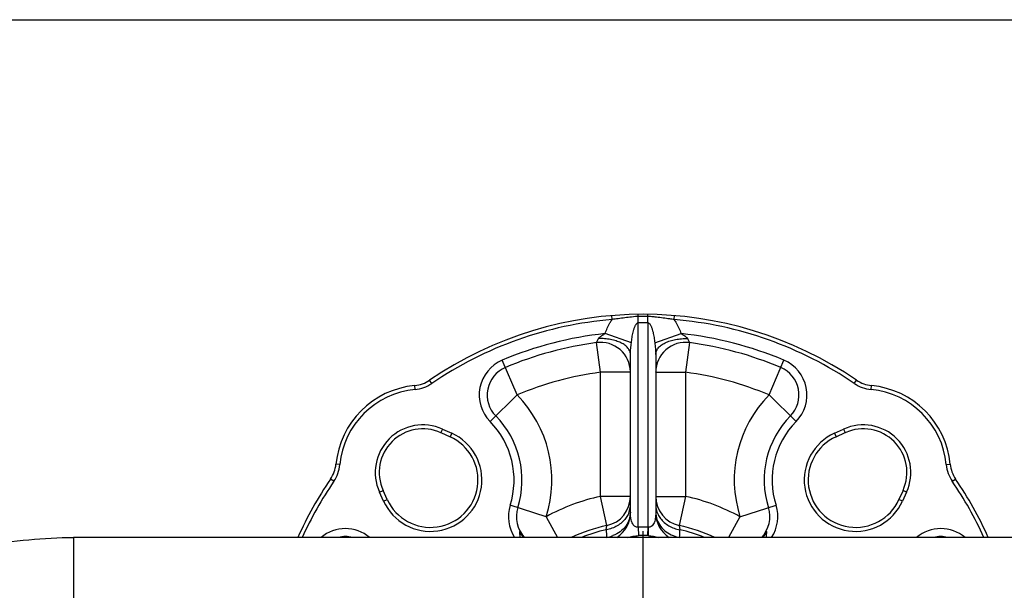
# Model space of a CAD drawing. Units: inches. Extents: x 0.5 to 33.5, y 0.5 to 21.5.
# Drawn here: x 8.3 to 11.4, y 19.7 to 21.5 of the extents above; entities that cross this region are included whole.
import ezdxf

# ---------------------------------------------------------------- set-up
doc = ezdxf.new("R2010")
doc.units = ezdxf.units.IN
doc.header["$LTSCALE"] = 1.87
doc.header["$MEASUREMENT"] = 0
doc.linetypes.add('CENTER', pattern=[0.6, 0.375, -0.075, 0.075, -0.075])
doc.layers.get('0').update_dxf_attribs({"linetype": 'CONTINUOUS'})
doc.layers.add('02___PRT_ALL_AXES', color=7, linetype='CONTINUOUS')
doc.layers.add('ALUMINUM', color=7, linetype='CONTINUOUS')

msp = doc.modelspace()

# ---------------------------------------------------------------- linework, layer by layer
at = {"color": 7, "linetype": 'CONTINUOUS'}
msp.add_line((0.5, 21.5), (33.5, 21.5), dxfattribs=at)
at = {"layer": '02___PRT_ALL_AXES', "color": 2, "linetype": 'CENTER'}
msp.add_line((10.2804, 19.3718), (10.2804, 19.8818), dxfattribs=at)
at = {"layer": 'ALUMINUM', "color": 7, "linetype": 'CONTINUOUS'}
for p, q in [((10.2654, 20.5412), (10.2651, 20.5677)), ((10.2957, 20.5608), (10.2958, 20.5677)), ((10.1824, 20.5513), (10.1813, 20.5637)), ((10.2564, 20.5604), (10.2436, 20.5592)), ((10.2652, 20.5608), (10.2564, 20.5604)), ((10.2652, 19.8943), (10.2654, 20.5412)), ((10.2954, 20.5412), (10.2957, 20.5608)), ((10.2954, 20.5412), (10.2957, 19.8943)), ((10.3785, 20.5513), (10.3795, 20.5637)), ((10.2434, 20.4774), (10.1603, 20.5067)), ((10.3174, 20.4774), (10.4005, 20.5067)), ((10.1336, 20.4781), (10.1398, 20.4908)), ((10.146, 20.3846), (10.1336, 20.4781)), ((10.4273, 20.4781), (10.4148, 20.3846)), ((10.4211, 20.4908), (10.4273, 20.4781)), ((9.8821, 20.3126), (9.8355, 20.4227)), ((10.2404, 19.9406), (10.2404, 20.4411)), ((10.3204, 20.4411), (10.3204, 19.9406)), ((10.6787, 20.3126), (10.7254, 20.4227)), ((10.146, 19.9918), (10.146, 20.3846)), ((10.2404, 20.3846), (10.146, 20.3846)), ((10.2404, 20.3846), (10.2404, 20.3859)), ((10.3204, 20.3846), (10.3204, 20.3859)), ((10.3204, 20.3856), (10.3204, 20.3859)), ((10.3204, 20.3846), (10.4148, 20.3846)), ((10.4148, 20.3846), (10.4148, 19.9918)), ((9.6128, 20.3491), (9.6058, 20.3594)), ((10.948, 20.3491), (10.9551, 20.3594)), ((9.5599, 20.33), (9.5588, 20.3424)), ((11.0009, 20.33), (11.0021, 20.3424)), ((9.8821, 20.3126), (9.7969, 20.2287)), ((10.6787, 20.3126), (10.764, 20.2287)), ((9.6467, 20.2048), (9.6415, 20.1934)), ((9.6467, 20.2048), (9.6756, 20.1917)), ((10.8852, 20.1917), (10.9142, 20.2048)), ((10.9142, 20.2048), (10.9194, 20.1934)), ((9.6415, 20.1934), (9.6705, 20.1803)), ((9.6756, 20.1917), (9.6705, 20.1803)), ((10.8852, 20.1917), (10.8904, 20.1803)), ((10.8904, 20.1803), (10.9194, 20.1934)), ((9.3223, 20.0923), (9.3099, 20.0935)), ((11.2386, 20.0923), (11.251, 20.0935)), ((9.3032, 20.0394), (9.2929, 20.0465)), ((11.2577, 20.0394), (11.268, 20.0465)), ((9.4475, 20.0056), (9.4589, 20.0108)), ((9.472, 19.9818), (9.4589, 20.0108)), ((11.102, 20.0108), (11.0889, 19.9818)), ((11.1134, 20.0056), (11.102, 20.0108)), ((9.4606, 19.9766), (9.4475, 20.0056)), ((9.4606, 19.9766), (9.472, 19.9818)), ((10.166, 19.8996), (10.146, 19.9918)), ((10.2404, 19.9918), (10.146, 19.9918)), ((10.3204, 19.9918), (10.4148, 19.9918)), ((10.4148, 19.9918), (10.3948, 19.8996)), ((11.1002, 19.9766), (11.0889, 19.9818)), ((11.1134, 20.0056), (11.1002, 19.9766)), ((9.9743, 19.9275), (9.8603, 19.9637)), ((10.5866, 19.9275), (10.7006, 19.9637)), ((9.9743, 19.9275), (10.0104, 19.8618)), ((10.5866, 19.9275), (10.5504, 19.8618)), ((10.1641, 19.8862), (10.166, 19.8996)), ((10.2652, 19.8943), (10.2659, 19.8677)), ((10.2957, 19.8943), (10.2949, 19.8677)), ((10.2961, 19.8943), (10.2968, 19.8676)), ((10.3948, 19.8996), (10.3968, 19.8862)), ((10.2803, 19.8618), (8.4804, 19.8618)), ((9.8916, 19.8819), (9.8897, 19.8798)), ((10.2804, 19.8618), (10.2805, 19.8618)), ((12.0804, 19.8618), (10.2805, 19.8618))]:
    msp.add_line(p, q, dxfattribs=at)
for centre, radius, start, end in [((10.2804, 19.3718), 1.196, 55.6619, 124.3381), ((10.2804, 19.3718), 1.1835, 94.7527, 124.3381), ((10.4845, 18.4644), 2.1086, 97.7056, 98.2375), ((10.2804, 19.3718), 1.1891, 89.2645, 90.7356), ((10.2804, 19.3718), 1.1694, 89.2645, 90.7355), ((10.1234, 18.8036), 1.7662, 81.9156, 82.3304), ((10.0876, 18.5542), 2.0181, 81.7135, 81.9054), ((10.2804, 19.3718), 1.1835, 55.6619, 85.2472), ((10.2804, 19.3718), 1.1412, 96.0406, 112.9477), ((10.2804, 19.3718), 1.1412, 67.0523, 83.9594), ((10.2804, 19.3718), 1.116, 97.5597, 112.9477), ((10.146, 20.3846), 0.0944, 0.8353, 97.5597), ((10.4148, 20.3846), 0.0944, 82.4403, 180), ((10.2804, 19.3718), 1.116, 67.0523, 82.4403), ((9.8821, 20.3126), 0.1196, 112.9477, 224.5312), ((10.6787, 20.3126), 0.1196, 315.4688, 67.0523), ((9.8821, 20.3126), 0.0944, 112.9477, 224.5312), ((10.2804, 19.3718), 1.0216, 97.5597, 112.9477), ((10.2804, 19.3718), 1.0216, 67.0523, 82.4403), ((10.6787, 20.3126), 0.0944, 315.4688, 67.0523), ((9.5494, 20.442), 0.1, 275.3792, 304.3381), ((11.0115, 20.442), 0.1, 235.6619, 264.6208), ((9.5846, 20.0676), 0.276, 95.3792, 174.6208), ((9.5846, 20.0676), 0.2635, 95.3792, 174.6208), ((9.5494, 20.442), 0.1125, 275.3792, 304.3381), ((11.0115, 20.442), 0.1125, 235.6619, 264.6208), ((10.9762, 20.0676), 0.2635, 5.3792, 84.6208), ((10.9762, 20.0676), 0.276, 5.3792, 84.6208), ((9.6087, 20.0436), 0.3836, 342.3773, 44.5312), ((10.9522, 20.0436), 0.3836, 135.4688, 197.6227), ((9.6087, 20.0436), 0.264, 342.3773, 44.5312), ((9.6087, 20.0436), 0.2892, 342.3773, 44.5312), ((10.9522, 20.0436), 0.2892, 135.4688, 197.6227), ((10.9522, 20.0436), 0.264, 135.4688, 197.6227), ((9.5846, 20.0676), 0.1505, 65.6673, 204.3327), ((9.5846, 20.0676), 0.138, 65.6673, 204.3327), ((10.9762, 20.0676), 0.1505, 335.6673, 114.3327), ((10.9762, 20.0676), 0.138, 335.6673, 114.3327), ((9.6087, 20.0436), 0.1625, 204.3327, 65.6673), ((9.6087, 20.0436), 0.15, 204.3327, 65.6673), ((10.9522, 20.0436), 0.1625, 114.3327, 335.6673), ((10.9522, 20.0436), 0.15, 114.3327, 335.6673), ((9.2103, 20.1029), 0.1, 325.6619, 354.6208), ((9.2103, 20.1029), 0.1125, 325.6619, 354.6208), ((11.3506, 20.1029), 0.1125, 185.3792, 214.3381), ((11.3506, 20.1029), 0.1, 185.3792, 214.3381), ((10.2804, 19.3718), 1.196, 145.6619, 155.8108), ((10.2804, 19.3718), 1.1835, 145.6619, 155.541), ((10.2804, 19.3718), 1.1835, 24.459, 34.3381), ((10.2804, 19.3718), 1.196, 24.1892, 34.3381), ((10.2804, 19.3718), 0.6344, 102.231, 118.8569), ((10.146, 19.9918), 0.0944, 282.231, 360), ((10.4148, 19.9918), 0.0944, 180, 257.769), ((10.2804, 19.3718), 0.6344, 61.1431, 77.769), ((9.9743, 19.9275), 0.1196, 162.3773, 213.3065), ((9.9743, 19.9275), 0.0944, 162.3773, 224.0756), ((10.1684, 19.9663), 0.0721, 337.3236, 352.2999), ((10.1706, 19.966), 0.0698, 352.3094, 359.9752), ((10.3902, 19.966), 0.0698, 180.0248, 187.6904), ((10.3925, 19.9663), 0.0721, 187.7, 202.676), ((10.5866, 19.9275), 0.0944, 315.9244, 17.6227), ((10.5866, 19.9275), 0.1196, 326.6948, 17.6227), ((10.146, 19.9406), 0.0944, 303.415, 360), ((10.4148, 19.9406), 0.0944, 180, 236.585), ((9.3397, 19.7702), 0.1196, 50.0857, 129.8974), ((10.2804, 19.3718), 0.54, 102.231, 114.8412), ((10.2804, 19.3718), 0.5274, 102.7473, 111.6239), ((20.3965, 20.1835), 10.2367, 181.6641, 181.80082), ((10.2804, 19.3718), 0.5227, 88.3246, 91.6754), ((10.2804, 19.3718), 0.54, 65.1588, 77.769), ((0.1644, 20.1835), 10.2367, 358.19918, 358.3359), ((10.2804, 19.3718), 0.5274, 68.3761, 77.2527), ((11.2212, 19.7702), 0.1196, 50.1025, 129.9143), ((9.3397, 19.7702), 0.0944, 76.2728, 103.452), ((9.9814, 19.9318), 0.1054, 209.557, 220.3466), ((10.1467, 19.9659), 0.1057, 279.8751, 291.4112), ((10.2804, 19.3718), 0.496, 88.3246, 91.6757), ((10.292, 19.7674), 0.1003, 87.285, 88.3243), ((10.4142, 19.9659), 0.1057, 248.5889, 260.1252), ((10.5794, 19.9318), 0.1055, 319.6528, 330.4411), ((11.2212, 19.7702), 0.0944, 76.548, 103.7272)]:
    msp.add_arc(centre, radius, start, end, dxfattribs=at)
for points, knots in [([(10.1603, 20.5067), (10.1645, 20.5184), (10.1713, 20.5337), (10.1801, 20.5478), (10.1824, 20.5513)], [0, 0, 0, 0, 0.74978, 1, 1, 1, 1]), ([(10.2436, 20.5592), (10.2367, 20.5585), (10.2227, 20.5567), (10.2087, 20.5549), (10.2018, 20.554)], [0, 0, 0, 0, 0.498586, 1, 1, 1, 1]), ([(10.2434, 20.4774), (10.2441, 20.4831), (10.2456, 20.4945), (10.2483, 20.5086), (10.2508, 20.5183), (10.2526, 20.5238), (10.2541, 20.5279), (10.2559, 20.5319), (10.2577, 20.5352), (10.2595, 20.5376), (10.2616, 20.5398), (10.2638, 20.5411), (10.2654, 20.5412)], [0, 0, 0, 0, 0.2459, 0.492394, 0.616131, 0.678228, 0.740564, 0.803288, 0.866698, 0.898906, 0.931725, 1, 1, 1, 1]), ([(10.2954, 20.5412), (10.297, 20.5411), (10.3, 20.5394), (10.3028, 20.5358), (10.305, 20.5319), (10.3068, 20.5279), (10.3083, 20.5238), (10.31, 20.5183), (10.3126, 20.5086), (10.3153, 20.4945), (10.3168, 20.4831), (10.3174, 20.4774)], [0, 0, 0, 0, 0.06863, 0.133524, 0.196934, 0.259635, 0.321962, 0.384064, 0.507765, 0.754184, 1, 1, 1, 1]), ([(10.3182, 20.5591), (10.3163, 20.5593), (10.3089, 20.5601), (10.3014, 20.5607), (10.2957, 20.5608)], [0, 0, 0, 0, 0.248498, 1, 1, 1, 1]), ([(10.3591, 20.554), (10.3523, 20.5549), (10.3387, 20.5567), (10.325, 20.5584), (10.3182, 20.5591)], [0, 0, 0, 0, 0.501466, 1, 1, 1, 1]), ([(10.3785, 20.5513), (10.3808, 20.5478), (10.3896, 20.5337), (10.3964, 20.5184), (10.4005, 20.5067)], [0, 0, 0, 0, 0.250221, 1, 1, 1, 1]), ([(10.1398, 20.4908), (10.1401, 20.4913), (10.1404, 20.4919), (10.141, 20.4928), (10.1417, 20.4936), (10.1426, 20.4946), (10.1438, 20.4957), (10.1451, 20.4967), (10.1468, 20.4981), (10.149, 20.4997), (10.1518, 20.5015), (10.1546, 20.5033), (10.1575, 20.505), (10.1594, 20.5062), (10.1603, 20.5067)], [0, 0, 0, 0, 0.057894, 0.087252, 0.117246, 0.178658, 0.240508, 0.302821, 0.365606, 0.491779, 0.618511, 0.74554, 0.87274, 1, 1, 1, 1]), ([(10.4005, 20.5067), (10.4025, 20.5056), (10.4063, 20.5033), (10.411, 20.5003), (10.4145, 20.4978), (10.4171, 20.4957), (10.419, 20.4938), (10.4203, 20.4922), (10.4209, 20.4913), (10.4211, 20.4908)], [0, 0, 0, 0, 0.254453, 0.5082, 0.634372, 0.75956, 0.882351, 0.942394, 1, 1, 1, 1]), ([(10.2404, 20.4411), (10.2404, 20.4445), (10.2389, 20.4518), (10.2327, 20.4617), (10.223, 20.4706), (10.2102, 20.4781), (10.1948, 20.4841), (10.1775, 20.4885), (10.1589, 20.4908), (10.1462, 20.4911), (10.1398, 20.4908)], [0, 0, 0, 0, 0.084597, 0.177346, 0.283499, 0.404773, 0.54029, 0.687376, 0.842103, 1, 1, 1, 1]), ([(10.2404, 20.4411), (10.2404, 20.4443), (10.2408, 20.4506), (10.2418, 20.4627), (10.2428, 20.4716), (10.2434, 20.4774)], [0, 0, 0, 0, 0.264405, 0.516997, 1, 1, 1, 1]), ([(10.3174, 20.4774), (10.3181, 20.4716), (10.3191, 20.4627), (10.3201, 20.4506), (10.3204, 20.4443), (10.3204, 20.4411)], [0, 0, 0, 0, 0.483036, 0.735613, 1, 1, 1, 1]), ([(10.3204, 20.4411), (10.3204, 20.4445), (10.3219, 20.4518), (10.3282, 20.4617), (10.3379, 20.4706), (10.3507, 20.4781), (10.366, 20.4842), (10.3833, 20.4885), (10.4019, 20.4908), (10.4147, 20.4911), (10.4211, 20.4908)], [0, 0, 0, 0, 0.084573, 0.177349, 0.28354, 0.404861, 0.540384, 0.687408, 0.842113, 1, 1, 1, 1]), ([(10.2253, 19.9218), (10.2218, 19.9172), (10.2137, 19.9085), (10.199, 19.8981), (10.1823, 19.8903), (10.1702, 19.8872), (10.1641, 19.8862)], [0, 0, 0, 0, 0.239925, 0.487252, 0.741509, 1, 1, 1, 1]), ([(10.2404, 19.9413), (10.2404, 19.9336), (10.2378, 19.9179), (10.2262, 19.8965), (10.2083, 19.8789), (10.1933, 19.8707), (10.1853, 19.8675)], [0, 0, 0, 0, 0.23749, 0.4814, 0.735223, 1, 1, 1, 1]), ([(10.2349, 19.9385), (10.2343, 19.937), (10.2316, 19.9312), (10.2282, 19.9257), (10.2253, 19.9218)], [0, 0, 0, 0, 0.247672, 1, 1, 1, 1]), ([(10.2652, 19.8943), (10.2642, 19.8942), (10.2622, 19.8942), (10.2588, 19.8948), (10.2552, 19.8963), (10.2519, 19.8989), (10.2487, 19.9025), (10.2458, 19.9075), (10.2435, 19.9138), (10.242, 19.9203), (10.2407, 19.9292), (10.2404, 19.936), (10.2404, 19.9406)], [0, 0, 0, 0, 0.050763, 0.098602, 0.179355, 0.247739, 0.30987, 0.426275, 0.539539, 0.652781, 0.767076, 1, 1, 1, 1]), ([(10.3204, 19.9406), (10.3204, 19.936), (10.3201, 19.9292), (10.3189, 19.9203), (10.3174, 19.9138), (10.3151, 19.9075), (10.3116, 19.9013), (10.3068, 19.8968), (10.3012, 19.8944), (10.2976, 19.894), (10.2957, 19.8941)], [0, 0, 0, 0, 0.233225, 0.347667, 0.461044, 0.574454, 0.690951, 0.821095, 0.901843, 1, 1, 1, 1]), ([(10.3204, 19.9413), (10.3204, 19.9336), (10.3231, 19.9179), (10.3346, 19.8965), (10.3526, 19.8789), (10.3676, 19.8707), (10.3756, 19.8675)], [0, 0, 0, 0, 0.237491, 0.481401, 0.735224, 1, 1, 1, 1]), ([(10.326, 19.9385), (10.3266, 19.937), (10.3293, 19.9312), (10.3327, 19.9257), (10.3356, 19.9218)], [0, 0, 0, 0, 0.247672, 1, 1, 1, 1]), ([(10.3356, 19.9218), (10.3391, 19.9172), (10.3472, 19.9085), (10.3618, 19.8981), (10.3786, 19.8903), (10.3906, 19.8872), (10.3968, 19.8862)], [0, 0, 0, 0, 0.239925, 0.487252, 0.741509, 1, 1, 1, 1]), ([(6.7441, 18.5043), (6.7449, 18.552), (6.7546, 18.647), (6.7913, 18.7855), (6.8478, 18.9179), (6.9469, 19.0867), (7.0757, 19.24), (7.2252, 19.3761), (7.348, 19.4709), (7.4785, 19.5569), (7.6154, 19.6337), (7.7568, 19.7006), (7.9013, 19.7571), (8.0473, 19.8024), (8.1932, 19.8359), (8.3375, 19.8568), (8.4333, 19.8618), (8.4804, 19.8618)], [0, 0, 0, 0, 0.059691, 0.119076, 0.178814, 0.239397, 0.363732, 0.427645, 0.492435, 0.557798, 0.623381, 0.6888, 0.753649, 0.817527, 0.880068, 0.940965, 1, 1, 1, 1]), ([(8.4804, 19.8618), (8.4804, 19.8598), (8.4804, 19.8515), (8.4805, 19.833), (8.4808, 19.8028), (8.4804, 19.7788), (8.4803, 19.7649)], [0, 0, 0, 0, 0.064539, 0.256507, 0.571004, 1, 1, 1, 1]), ([(9.8897, 19.8798), (9.8896, 19.8793), (9.8896, 19.8782), (9.8898, 19.8758), (9.8901, 19.874), (9.8903, 19.8727)], [0, 0, 0, 0, 0.210336, 0.462827, 1, 1, 1, 1]), ([(9.8903, 19.8727), (9.8904, 19.8718), (9.8908, 19.8682), (9.8907, 19.8645), (9.8901, 19.8618)], [0, 0, 0, 0, 0.24887, 1, 1, 1, 1]), ([(10.231, 19.8618), (10.2368, 19.8632), (10.2454, 19.8653), (10.2571, 19.8671), (10.263, 19.8676), (10.2659, 19.8677)], [0, 0, 0, 0, 0.499957, 0.749977, 1, 1, 1, 1]), ([(10.2968, 19.8676), (10.3024, 19.8673), (10.3135, 19.8658), (10.3244, 19.8632), (10.3299, 19.8618)], [0, 0, 0, 0, 0.499937, 1, 1, 1, 1]), ([(10.6711, 19.8798), (10.6709, 19.8801), (10.6704, 19.8806), (10.6699, 19.8814), (10.6696, 19.8817), (10.6693, 19.882), (10.6693, 19.8819)], [0, 0, 0, 0, 0.429077, 0.750678, 0.938633, 1, 1, 1, 1]), ([(10.6707, 19.8618), (10.6704, 19.8634), (10.6702, 19.8657), (10.6702, 19.8688), (10.6704, 19.8712), (10.6707, 19.8735), (10.6711, 19.8757), (10.6712, 19.8778), (10.6712, 19.8792), (10.6711, 19.8798)], [0, 0, 0, 0, 0.260506, 0.389863, 0.518684, 0.647003, 0.775014, 0.893588, 1, 1, 1, 1]), ([(8.4803, 19.7649), (8.4803, 19.759), (8.4802, 19.7468), (8.4803, 19.7208), (8.4805, 19.6854), (8.4805, 19.6399), (8.4805, 19.5908), (8.4805, 19.5387), (8.4804, 19.4843), (8.4805, 19.4285), (8.4805, 19.3908), (8.4804, 19.3718)], [0, 0, 0, 0, 0.044974, 0.093184, 0.198632, 0.314921, 0.440478, 0.573597, 0.712475, 0.855296, 1, 1, 1, 1])]:
    msp.add_open_spline(points, degree=3, knots=knots, dxfattribs=at)

doc.saveas('drawing.dxf')
